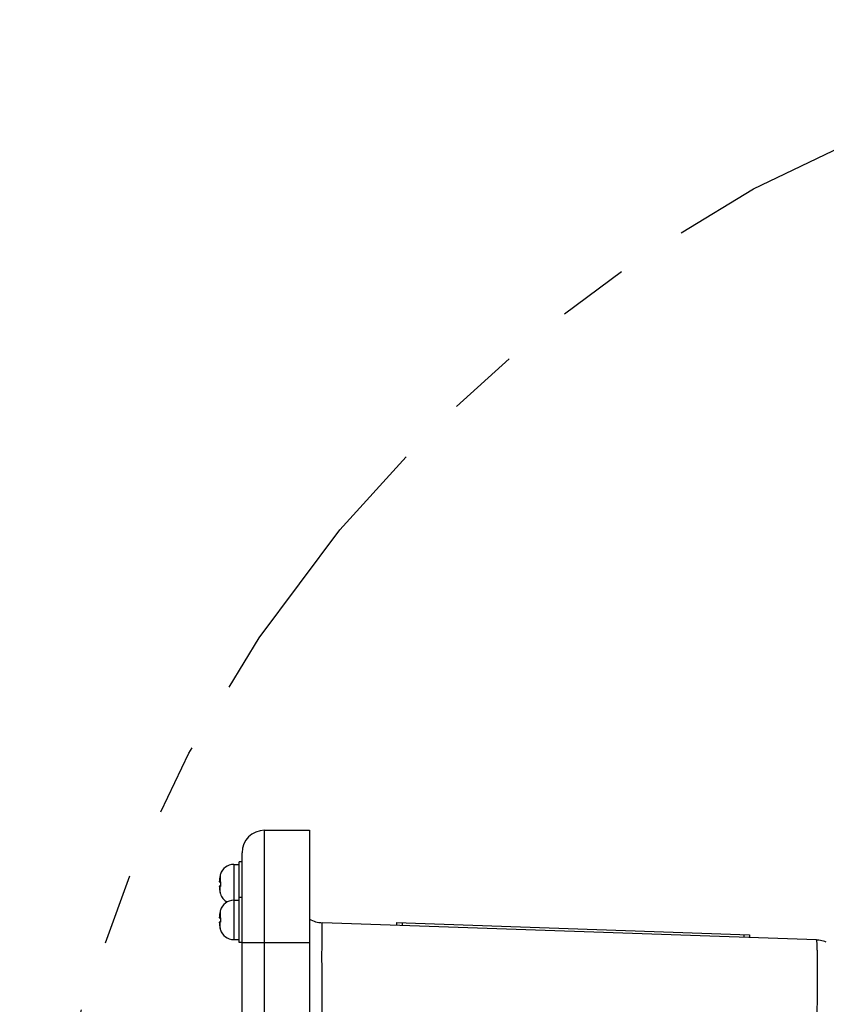
# Model space of a CAD drawing. Units: inches. Extents: x -5.7 to 21.3, y 0 to 11.7.
# Drawn here: x 11.3 to 12.4, y 4.9 to 6.2 of the extents above; entities that cross this region are included whole.
import ezdxf

# ---------------------------------------------------------------- set-up
doc = ezdxf.new("R2010")
doc.units = ezdxf.units.IN
doc.header["$LTSCALE"] = 0.909449
doc.header["$MEASUREMENT"] = 0
doc.linetypes.add('PHANTOM', pattern=[0.8, 0.45, -0.05, 0.1, -0.05, 0.1, -0.05])
doc.layers.add('0_COMPONENTS', color=7, linetype='CONTINUOUS')
doc.layers.add('8_ALL_DTL_ITEMS', color=7, linetype='CONTINUOUS')

msp = doc.modelspace()

# ---------------------------------------------------------------- linework, layer by layer
at = {"layer": '0_COMPONENTS', "color": 9, "linetype": 'CONTINUOUS'}
for p, q in [((11.61942, 3.66118), (11.61942, 5.09977)), ((11.57612, 5.05174), (11.57612, 4.94622)), ((11.55706, 5.03614), (11.55706, 5.02722)), ((11.55706, 5.01216), (11.55706, 5.02092)), ((11.55706, 4.98574), (11.55706, 4.9768)), ((11.55706, 4.96176), (11.55706, 4.9705)), ((11.81273, 4.96986), (11.81259, 4.96593)), ((11.58793, 4.94229), (11.68241, 4.94229)), ((12.29275, 4.9531), (12.29261, 4.94916))]:
    msp.add_line(p, q, dxfattribs=at)
at = {"layer": '0_COMPONENTS', "color": 7, "linetype": 'CONTINUOUS'}
for p, q in [((11.61942, 5.09977), (11.68241, 5.09977)), ((11.68241, 5.09977), (11.68241, 3.66118)), ((11.58793, 3.69268), (11.58793, 5.06827)), ((11.57612, 5.05174), (11.58399, 5.05174)), ((11.58399, 5.00528), (11.58399, 5.05567)), ((11.58793, 5.05567), (11.58399, 5.05567)), ((11.55582, 5.0273), (11.55706, 5.02722)), ((11.55754, 5.02105), (11.55582, 5.02105)), ((11.55683, 5.02093), (11.55582, 5.021)), ((11.55754, 5.021), (11.55706, 5.021)), ((11.55754, 5.01037), (11.55743, 5.0104)), ((11.57612, 5.00134), (11.58399, 5.00134)), ((11.58399, 4.94229), (11.58399, 5.00528)), ((11.58793, 5.00528), (11.58399, 5.00528)), ((11.55582, 4.9769), (11.55706, 4.9768)), ((11.55754, 4.97067), (11.55582, 4.97067)), ((11.55683, 4.97051), (11.55582, 4.9706)), ((11.55754, 4.9706), (11.55706, 4.9706)), ((12.39492, 4.94559), (11.70073, 4.96983)), ((11.80486, 4.97013), (11.80472, 4.9662)), ((11.80486, 4.97013), (12.30062, 4.95282)), ((11.55754, 4.95997), (11.55743, 4.96)), ((11.57612, 4.94622), (11.58399, 4.94622)), ((11.58793, 4.94229), (11.58399, 4.94229)), ((12.30062, 4.95282), (12.30048, 4.94889))]:
    msp.add_line(p, q, dxfattribs=at)
for points in [[(12.39801, 4.94536), (12.39583, 4.94555), (12.39492, 4.94559)], [(12.40855, 4.94264), (12.40651, 4.94342), (12.40443, 4.94408), (12.40232, 4.94462), (12.40018, 4.94505), (12.39801, 4.94536)]]:
    msp.add_lwpolyline(points, dxfattribs=at)
for centre, radius, start, end in [((11.61942, 5.06827), 0.0315, 90, 180), ((11.57612, 5.03217), 0.01956, 90, 162.80648), ((11.57675, 5.0318), 0.02017, 162.15296, 167.41886), ((11.57675, 5.03174), 0.02017, 162.15296, 167.41886), ((11.55774, 5.03954), 0.00162, 262.51678, 263.16653), ((11.61085, 5.02419), 0.05511, 167.42115, 176.71101), ((11.61085, 5.02414), 0.05511, 167.42115, 176.71101), ((11.5586, 5.06729), 0.0401, 267.79035, 268.48573), ((11.60033, 5.02408), 0.0429, 175.82809, 180.03771), ((11.60042, 5.02403), 0.04299, 179.96529, 184.04098), ((11.61085, 5.02416), 0.05511, 183.28899, 192.57885), ((11.55927, 5.07696), 0.05608, 267.50247, 267.73803), ((11.5586, 4.98106), 0.0401, 91.51427, 92.20965), ((11.5586, 5.06099), 0.0401, 267.79035, 268.48573), ((11.57675, 5.01655), 0.02017, 192.58114, 197.84704), ((11.57612, 5.01618), 0.01956, 197.19352, 241.71121), ((11.57612, 4.98178), 0.01956, 90, 162.80539), ((11.61084, 4.97381), 0.05511, 167.42083, 176.71093), ((11.61084, 4.97373), 0.05511, 167.42066, 176.63601), ((11.57674, 4.98141), 0.02017, 162.15252, 167.41854), ((11.57674, 4.98134), 0.02017, 162.15252, 167.41854), ((11.55773, 4.98874), 0.00123, 260.12306, 261.20914), ((11.61084, 4.97376), 0.05511, 183.28907, 192.57917), ((11.55927, 5.01392), 0.04348, 266.77412, 267.07815), ((11.5586, 5.00782), 0.03107, 267.14567, 268.04353), ((11.5586, 4.93974), 0.03107, 91.95647, 92.85433), ((11.5586, 5.00153), 0.03107, 267.14567, 268.04353), ((11.60033, 4.97365), 0.0429, 175.82798, 180.03771), ((11.60044, 4.9736), 0.04301, 179.96615, 184.00292), ((11.59771, 4.97343), 0.04028, 184.03794, 184.21107), ((11.7021, 5.00918), 0.03937, 239.98718, 268), ((11.57674, 4.96615), 0.02017, 192.58146, 197.84748), ((11.57612, 4.96579), 0.01956, 197.19461, 270)]:
    msp.add_arc(centre, radius, start, end, dxfattribs=at)
for points, knots in [([(11.55743, 5.03796), (11.55743, 5.03795), (11.55748, 5.03794), (11.5575, 5.03793), (11.55752, 5.03793)], [0, 0, 0, 0, 0.2520465, 1, 1, 1, 1]), ([(11.55743, 5.0104), (11.55743, 5.0104), (11.55748, 5.01042), (11.5575, 5.01042), (11.55752, 5.01042)], [0, 0, 0, 0, 0.2520465, 1, 1, 1, 1]), ([(11.55743, 4.98756), (11.55743, 4.98755), (11.55747, 4.98754), (11.5575, 4.98753), (11.55752, 4.98753)], [0, 0, 0, 0, 0.2637334, 1, 1, 1, 1]), ([(11.55743, 4.96), (11.55743, 4.96001), (11.55747, 4.96003), (11.5575, 4.96003), (11.55752, 4.96004)], [0, 0, 0, 0, 0.2637334, 1, 1, 1, 1])]:
    msp.add_open_spline(points, degree=3, knots=knots, dxfattribs=at)
for points in [[(11.55754, 5.021), (11.55754, 5.02097), (11.55754, 5.02094), (11.55754, 5.02091)], [(11.55583, 4.97697), (11.55583, 4.97694), (11.55582, 4.97692), (11.55582, 4.9769)]]:
    msp.add_open_spline(points, degree=3, dxfattribs=at)
at = {"layer": '0_COMPONENTS', "color": 9, "linetype": 'CONTINUOUS'}
for points, knots in [([(11.70073, 4.81245), (11.70064, 4.82268), (11.70048, 4.84276), (11.7003, 4.87192), (11.7002, 4.89497), (11.70016, 4.912), (11.70015, 4.92341), (11.70016, 4.93375), (11.70019, 4.94292), (11.70023, 4.95083), (11.70029, 4.9566), (11.70034, 4.96053), (11.70038, 4.96295), (11.70043, 4.96501), (11.70048, 4.9667), (11.70053, 4.96801), (11.70058, 4.96888), (11.70062, 4.96937), (11.70065, 4.96962), (11.70068, 4.96974), (11.70071, 4.96983), (11.70073, 4.96983)], [0, 0, 0, 0, 0.1951037, 0.3827252, 0.5556473, 0.6344833, 0.7072025, 0.7731023, 0.8315469, 0.8819738, 0.9238987, 0.941545, 0.9569218, 0.9699942, 0.9807306, 0.9891073, 0.9951064, 0.9972111, 0.9987201, 0.9996385, 1, 1, 1, 1]), ([(12.39492, 4.78821), (12.39513, 4.79844), (12.3955, 4.8185), (12.39593, 4.84764), (12.39615, 4.87068), (12.39625, 4.8877), (12.39627, 4.8991), (12.39625, 4.90944), (12.39619, 4.91861), (12.39608, 4.92653), (12.39594, 4.93311), (12.39578, 4.93774), (12.39562, 4.94073), (12.3955, 4.94243), (12.39538, 4.94374), (12.39525, 4.94473), (12.39514, 4.94525), (12.395, 4.94559), (12.39492, 4.94559)], [0, 0, 0, 0, 0.1949159, 0.3823226, 0.5550386, 0.6337867, 0.7064354, 0.7722868, 0.8307088, 0.8811412, 0.9231018, 0.9561932, 0.9693143, 0.9801103, 0.9885616, 0.994657, 0.998413, 1, 1, 1, 1])]:
    msp.add_open_spline(points, degree=3, knots=knots, dxfattribs=at)
at = {"layer": '8_ALL_DTL_ITEMS', "color": 4, "linetype": 'PHANTOM'}
msp.add_circle((13.24541, 4.26906), 1.96989, dxfattribs=at)

doc.saveas('drawing.dxf')
